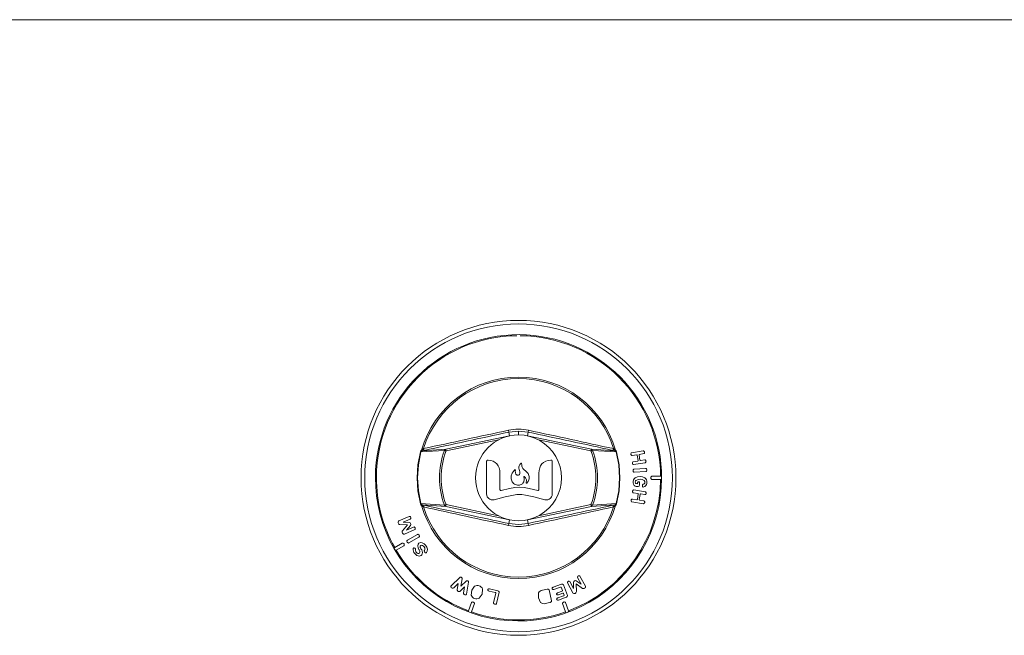
# Model space of a CAD drawing. Units: millimetres. Extents: x 3307 to 6722, y 1496 to 3056.
# Drawn here: x 3377 to 3377, y 1501 to 1501 of the extents above; entities that cross this region are included whole.
import ezdxf

# ---------------------------------------------------------------- set-up
doc = ezdxf.new("R2010")
doc.units = ezdxf.units.MM
doc.header["$LTSCALE"] = 0.2
doc.layers.get('0').update_dxf_attribs({"lineweight": 15})
doc.layers.add('TEXTURA', color=255, linetype='Continuous', lineweight=0)

msp = doc.modelspace()

# ---------------------------------------------------------------- linework, layer by layer
at = {"ltscale": 3}
msp.add_line((3376.384294327403, 1501.094512582805), (3377.584294327404, 1501.094512582805), dxfattribs=at)
at = {"layer": 'TEXTURA', "ltscale": 3}
for p, q in [((3377.057311171796, 1501.05502140639), (3377.063188464003, 1501.05626710275)), ((3377.063119130307, 1501.056594224502), (3377.063081848842, 1501.056770121384)), ((3377.064008174754, 1501.056687406298), (3377.063119130313, 1501.056594224498)), ((3377.063188464003, 1501.05626710275), (3377.063119130315, 1501.056594224499)), ((3377.064008174755, 1501.056347695306), (3377.064008174755, 1501.056687406298)), ((3377.064897219197, 1501.056594224498), (3377.064008174755, 1501.056687406298)), ((3377.064897219196, 1501.056594224499), (3377.064827885508, 1501.05626710275)), ((3377.064827885508, 1501.05626710275), (3377.070705177715, 1501.05502140639)), ((3377.064897219199, 1501.056594224501), (3377.064934500661, 1501.056770121343)), ((3377.05509351886, 1501.054933603833), (3377.055198346229, 1501.055034360225)), ((3377.057311171795, 1501.055021406392), (3377.055193473012, 1501.05489120817)), ((3377.055198346233, 1501.055034360225), (3377.055276380297, 1501.055080772116)), ((3377.062158101105, 1501.055887385054), (3377.057343882114, 1501.054867007438)), ((3377.070672467394, 1501.054867007436), (3377.065858248407, 1501.055887385055)), ((3377.072822876489, 1501.05489120817), (3377.070705177715, 1501.05502140639)), ((3377.0727399695, 1501.055080772978), (3377.072818003867, 1501.055034360846)), ((3377.072818003438, 1501.055034360214), (3377.072922830303, 1501.054933603854)), ((3377.055030337068, 1501.054773795695), (3377.057199536377, 1501.054921186585)), ((3377.055092392613, 1501.054849663771), (3377.055193472765, 1501.054891209329)), ((3377.055330115016, 1501.054919925637), (3377.055193473012, 1501.05489120817)), ((3377.057343882036, 1501.054867007818), (3377.057332186841, 1501.054922186658)), ((3377.070695209898, 1501.054974326037), (3377.070672463804, 1501.054867008197)), ((3377.070816813132, 1501.054921186615), (3377.070801640048, 1501.054915480801)), ((3377.070816813123, 1501.054921186613), (3377.072986012211, 1501.054773795708)), ((3377.072822876489, 1501.05489120817), (3377.072686234493, 1501.054919925635)), ((3377.072923956235, 1501.054849664372), (3377.072822876745, 1501.054891209371)), ((3377.07441149488, 1501.054700975422), (3377.075476797042, 1501.054879245868)), ((3377.074886005607, 1501.054513517976), (3377.07446006958, 1501.054442240726)), ((3377.075010220776, 1501.054000577852), (3377.074932026959, 1501.054467845725)), ((3377.075100921346, 1501.05449610988), (3377.075179115325, 1501.054028841111)), ((3377.075524899204, 1501.054620432097), (3377.075128345939, 1501.054554071845)), ((3377.061081726862, 1501.053972043099), (3377.061071691584, 1501.053922889341)), ((3377.061071691584, 1501.053922889336), (3377.061071691584, 1501.050914782329)), ((3377.061110938948, 1501.054008210259), (3377.061081726862, 1501.053972043099)), ((3377.061161403544, 1501.054023137208), (3377.061110938948, 1501.054008210259)), ((3377.061217696958, 1501.054022668313), (3377.061161403544, 1501.054023137208)), ((3377.061461996813, 1501.053991313155), (3377.061217696958, 1501.054022668313)), ((3377.061677655324, 1501.05392390331), (3377.061461996813, 1501.053991313155)), ((3377.061863460584, 1501.053821567319), (3377.061677655324, 1501.05392390331)), ((3377.06201820068, 1501.053685433728), (3377.061863460584, 1501.053821567319)), ((3377.062140663704, 1501.053516631074), (3377.06201820068, 1501.053685433728)), ((3377.062229637751, 1501.05331628791), (3377.062140663704, 1501.053516631074)), ((3377.062283910911, 1501.053085532775), (3377.062229637751, 1501.05331628791)), ((3377.06404371671, 1501.05341413795), (3377.064034945465, 1501.053341885885)), ((3377.064034945465, 1501.053341885885), (3377.06404092492, 1501.053271369984)), ((3377.06404092492, 1501.053271369984), (3377.064056224186, 1501.053200261148)), ((3377.064067221221, 1501.053489939762), (3377.06404371671, 1501.05341413795)), ((3377.064101245159, 1501.053564089105), (3377.064067221221, 1501.053489939762)), ((3377.06414157469, 1501.053631383761), (3377.064101245159, 1501.053564089105)), ((3377.064183995976, 1501.05368662151), (3377.06414157469, 1501.053631383761)), ((3377.06422429518, 1501.053724600136), (3377.064183995976, 1501.05368662151)), ((3377.06425825847, 1501.053740117415), (3377.06422429518, 1501.053724600136)), ((3377.06425825847, 1501.053740117415), (3377.064271547317, 1501.053737827356)), ((3377.064271547317, 1501.053737827356), (3377.064281672006, 1501.053727971134)), ((3377.064294830339, 1501.053686812603), (3377.064281672005, 1501.053727971133)), ((3377.064302214409, 1501.053626500791), (3377.064294830339, 1501.053686812603)), ((3377.064310709214, 1501.053550615782), (3377.064302214409, 1501.053626500791)), ((3377.064327199755, 1501.053462737647), (3377.064310709214, 1501.053550615782)), ((3377.064358571034, 1501.053366446468), (3377.064327199755, 1501.053462737647)), ((3377.064411708051, 1501.053265322318), (3377.064358571034, 1501.053366446468)), ((3377.064448590274, 1501.053214066654), (3377.064411708051, 1501.053265322318)), ((3377.064493495807, 1501.053162945277), (3377.064448590274, 1501.053214066654)), ((3377.065954908715, 1501.05331628791), (3377.065900637785, 1501.053085532775)), ((3377.066043880538, 1501.053516631074), (3377.065954908715, 1501.05331628791)), ((3377.066166342548, 1501.053685433728), (3377.066043880538, 1501.053516631074)), ((3377.066321084063, 1501.053821567319), (3377.066166342548, 1501.053685433728)), ((3377.06650689438, 1501.05392390331), (3377.066321084063, 1501.053821567319)), ((3377.066722562811, 1501.053991313155), (3377.06650689438, 1501.05392390331)), ((3377.066966878656, 1501.054022668313), (3377.066722562811, 1501.053991313155)), ((3377.067023337217, 1501.054023137208), (3377.066966878656, 1501.054022668313)), ((3377.067073792099, 1501.054008210259), (3377.067023337217, 1501.054023137208)), ((3377.067102881127, 1501.053972043099), (3377.067073792099, 1501.054008210259)), ((3377.067112832215, 1501.053922889341), (3377.067102881127, 1501.053972043099)), ((3377.067112832215, 1501.050914782329), (3377.067112832215, 1501.053922889336)), ((3377.074555639992, 1501.053871134454), (3377.07498157602, 1501.053942411703)), ((3377.075659249616, 1501.05378895206), (3377.074593947547, 1501.05361068164)), ((3377.074634242754, 1501.053191957357), (3377.075696866051, 1501.05325695018)), ((3377.075223916357, 1501.053982965572), (3377.075620469621, 1501.054049325824)), ((3377.054675813174, 1501.052399643743), (3377.054718323972, 1501.052399643743)), ((3377.062302271279, 1501.052825494211), (3377.062283910911, 1501.053085532775)), ((3377.06230214175, 1501.051320056038), (3377.062302271279, 1501.052825494168)), ((3377.063331235455, 1501.052530953663), (3377.06332391163, 1501.052417360117)), ((3377.06332391163, 1501.052417360117), (3377.06333131382, 1501.052313656783)), ((3377.063344127148, 1501.052594507911), (3377.063331235455, 1501.052530953663)), ((3377.06333131382, 1501.052313656783), (3377.063349303901, 1501.052220532341)), ((3377.06336514937, 1501.052664193089), (3377.063344127148, 1501.052594507911)), ((3377.063395785133, 1501.052741228652), (3377.06336514937, 1501.052664193089)), ((3377.063437517443, 1501.052826834061), (3377.063395785133, 1501.052741228652)), ((3377.063514801759, 1501.052956409966), (3377.063437517443, 1501.052826834061)), ((3377.063596374384, 1501.053067502842), (3377.063514801759, 1501.052956409966)), ((3377.063665655493, 1501.053138450814), (3377.063596374384, 1501.053067502842)), ((3377.063690505532, 1501.053152101125), (3377.063665655493, 1501.053138450814)), ((3377.063690505525, 1501.053152101122), (3377.06370606526, 1501.053147592005)), ((3377.06370606526, 1501.053147592005), (3377.063713985493, 1501.053126113835)), ((3377.0637134073, 1501.053011800374), (3377.063716133284, 1501.053095735454)), ((3377.063718478816, 1501.052902831451), (3377.0637134073, 1501.053011800374)), ((3377.063716133284, 1501.053095735454), (3377.063713985491, 1501.05312611384)), ((3377.063730373482, 1501.052841160761), (3377.063718478816, 1501.052902831451)), ((3377.063751939338, 1501.052775873367), (3377.063730373482, 1501.052841160761)), ((3377.063769668537, 1501.052740001299), (3377.063751939338, 1501.052775873367)), ((3377.063790649715, 1501.052710204338), (3377.063769668537, 1501.052740001299)), ((3377.063814340381, 1501.052686190294), (3377.063790649715, 1501.052710204338)), ((3377.063840198055, 1501.052667666975), (3377.063814340381, 1501.052686190294)), ((3377.063896244476, 1501.052645923737), (3377.063840198055, 1501.052667666975)), ((3377.063954449092, 1501.052642637086), (3377.063896244476, 1501.052645923737)), ((3377.064010472019, 1501.05265546948), (3377.063954449092, 1501.052642637086)), ((3377.064059973371, 1501.052682083378), (3377.064010472019, 1501.05265546948)), ((3377.064056224186, 1501.053200261148), (3377.064098947585, 1501.053056703892)), ((3377.064098613264, 1501.052720141239), (3377.064059973371, 1501.052682083378)), ((3377.064122051814, 1501.052767305525), (3377.064098613264, 1501.052720141239)), ((3377.064098947585, 1501.053056703892), (3377.064118454428, 1501.052984475076)), ((3377.064118454428, 1501.052984475076), (3377.064131446509, 1501.05291209254)), ((3377.064133965186, 1501.052839666091), (3377.064122051814, 1501.052767305525)), ((3377.064131446509, 1501.05291209254), (3377.064133965186, 1501.052839666091)), ((3377.064547285274, 1501.053112405697), (3377.064493495807, 1501.053162945277)), ((3377.06450818821, 1501.05251058635), (3377.064497608148, 1501.052500632259)), ((3377.064508913508, 1501.052426574354), (3377.064497608145, 1501.052500632257)), ((3377.064528575022, 1501.052508626874), (3377.06450818821, 1501.05251058635)), ((3377.064519755261, 1501.052358207181), (3377.064508913508, 1501.052426574354)), ((3377.064526669717, 1501.052275514628), (3377.064519755261, 1501.052358207181)), ((3377.064528575027, 1501.052508626875), (3377.064556246402, 1501.052495215055)), ((3377.064610819302, 1501.053062895421), (3377.064547285274, 1501.053112405697)), ((3377.064556246402, 1501.052495215055), (3377.064588680163, 1501.052470812098)), ((3377.064588680163, 1501.052470812098), (3377.06462335413, 1501.052435879214)), ((3377.064720433841, 1501.052976585184), (3377.064610819302, 1501.053062895421)), ((3377.06462335413, 1501.052435879214), (3377.064657746129, 1501.052390877613)), ((3377.064657746129, 1501.052390877613), (3377.064689333983, 1501.052336268509)), ((3377.064689333983, 1501.052336268509), (3377.064715595512, 1501.052272513112)), ((3377.064810553932, 1501.052887955169), (3377.064720433841, 1501.052976585184)), ((3377.064881887081, 1501.052797028379), (3377.064810553932, 1501.052887955169)), ((3377.064935140791, 1501.052703827804), (3377.064881887081, 1501.052797028379)), ((3377.064971022564, 1501.052608376447), (3377.064935140791, 1501.052703827804)), ((3377.064957193622, 1501.052211038255), (3377.064981511293, 1501.052308747625)), ((3377.064990239905, 1501.0525106973), (3377.064971022564, 1501.052608376447)), ((3377.064981511293, 1501.052308747625), (3377.064993500312, 1501.052410813359)), ((3377.064993500312, 1501.052410813359), (3377.064990239905, 1501.0525106973)), ((3377.065900637785, 1501.053085532775), (3377.065882278428, 1501.052825494253)), ((3377.065882278426, 1501.052825494211), (3377.065882511578, 1501.051320056038)), ((3377.073298025045, 1501.052399643743), (3377.073340536224, 1501.052399643743)), ((3377.075714219655, 1501.052973220672), (3377.074651596397, 1501.052908227841)), ((3377.074727047889, 1501.052399643743), (3377.074742162836, 1501.052409313184)), ((3377.075621204844, 1501.052399643743), (3377.075655521363, 1501.052377418002)), ((3377.076263425645, 1501.052541773568), (3377.077075064933, 1501.052541773673)), ((3377.077147726882, 1501.052541773598), (3377.077148286574, 1501.052399643752)), ((3377.077148209775, 1501.052346976934), (3377.077147726882, 1501.05225751388)), ((3377.077148271682, 1501.052399645665), (3377.077148218678, 1501.052346977014)), ((3377.063188413267, 1501.05141656731), (3377.062405272937, 1501.051238126195)), ((3377.063671109682, 1501.051500193782), (3377.063188413267, 1501.05141656731)), ((3377.063349303901, 1501.052220532341), (3377.063382377045, 1501.052127926451)), ((3377.063382377045, 1501.052127926451), (3377.063429007832, 1501.052038675588)), ((3377.063429007832, 1501.052038675588), (3377.063487670846, 1501.051955616238)), ((3377.063487670846, 1501.051955616238), (3377.063556840665, 1501.051881584871)), ((3377.063556840665, 1501.051881584871), (3377.06363499187, 1501.05181941797)), ((3377.06363499187, 1501.05181941797), (3377.063720599041, 1501.05177195201)), ((3377.064092287804, 1501.051537375034), (3377.063671109682, 1501.051500193782)), ((3377.063720599041, 1501.05177195201), (3377.063812136762, 1501.051742023473)), ((3377.063812136762, 1501.051742023473), (3377.063910585937, 1501.051727777164)), ((3377.063910585937, 1501.051727777164), (3377.064003779508, 1501.051726920403)), ((3377.064003779508, 1501.051726920403), (3377.064090854639, 1501.051737614475)), ((3377.064090854639, 1501.051737614475), (3377.064170948492, 1501.051758020659)), ((3377.06451350155, 1501.051500193782), (3377.064092287804, 1501.051537375034)), ((3377.064170948492, 1501.051758020659), (3377.064243198223, 1501.051786300239)), ((3377.064243198223, 1501.051786300239), (3377.064306741003, 1501.051820614498)), ((3377.064306741003, 1501.051820614498), (3377.064360713988, 1501.051859124711)), ((3377.064360713988, 1501.051859124711), (3377.064404254343, 1501.051899992166)), ((3377.064404254343, 1501.051899992166), (3377.064439958932, 1501.051944384134)), ((3377.064439958932, 1501.051944384134), (3377.064468449186, 1501.051990735467)), ((3377.064468449186, 1501.051990735467), (3377.064490417606, 1501.052038430532)), ((3377.064490417606, 1501.052038430532), (3377.064506556691, 1501.052086853696)), ((3377.064506556691, 1501.052086853696), (3377.064524116863, 1501.052183421774)), ((3377.064996194728, 1501.05141656731), (3377.06451350155, 1501.051500193782)), ((3377.064524116863, 1501.052183421774), (3377.064526669717, 1501.052275514628)), ((3377.064705876912, 1501.051911631585), (3377.064708461043, 1501.051937666564)), ((3377.064705876912, 1501.051911631585), (3377.064711536066, 1501.051899101006)), ((3377.064725396343, 1501.052022752867), (3377.064708461041, 1501.051937666559)), ((3377.064737171295, 1501.051897828818), (3377.06471153607, 1501.051899101006)), ((3377.064715595512, 1501.052272513112), (3377.0647316064, 1501.052204810116)), ((3377.064733266115, 1501.052078055786), (3377.064725396343, 1501.052022752867)), ((3377.0647316064, 1501.052204810116), (3377.064736416369, 1501.052139366271)), ((3377.064736416369, 1501.052139366271), (3377.064733266115, 1501.052078055786)), ((3377.064737171291, 1501.051897828816), (3377.064770135828, 1501.051913257338)), ((3377.064770135828, 1501.051913257338), (3377.064807923831, 1501.051944533077)), ((3377.064807923831, 1501.051944533077), (3377.064848029456, 1501.051990802535)), ((3377.064848029456, 1501.051990802535), (3377.06488794686, 1501.052051212215)), ((3377.06488794686, 1501.052051212215), (3377.064925170195, 1501.05212490862)), ((3377.064925170195, 1501.05212490862), (3377.064957193622, 1501.052211038255)), ((3377.065779250862, 1501.051238126195), (3377.064996194728, 1501.05141656731)), ((3377.075021223646, 1501.051593677411), (3377.074835155284, 1501.051600175062)), ((3377.074847849696, 1501.051863095629), (3377.074959455244, 1501.051859198281)), ((3377.07495945526, 1501.051859198281), (3377.074961608146, 1501.051911795877)), ((3377.075147611917, 1501.051905300479), (3377.075140796583, 1501.051747520146)), ((3377.075628699404, 1501.05160933751), (3377.075460956453, 1501.051532454364)), ((3377.07547449058, 1501.051806995511), (3377.0755637105, 1501.051851924833)), ((3377.077075064974, 1501.052257513836), (3377.076263426142, 1501.052257513915)), ((3377.061071691584, 1501.050914782325), (3377.061089737033, 1501.050775964251)), ((3377.061089737033, 1501.050775964251), (3377.061136977562, 1501.050656340709)), ((3377.061136977562, 1501.050656340709), (3377.061203069461, 1501.050558371705)), ((3377.061203069461, 1501.050558371705), (3377.061277668998, 1501.050484517243)), ((3377.061762989195, 1501.050382683938), (3377.062775380043, 1501.050637319969)), ((3377.06231044174, 1501.051284199344), (3377.06230214175, 1501.051320056038)), ((3377.062332869324, 1501.05125502782), (3377.06231044174, 1501.051284199344)), ((3377.062365715917, 1501.051237887943), (3377.062332869324, 1501.05125502782)), ((3377.062405272937, 1501.051238126195), (3377.062365715917, 1501.051237887943)), ((3377.062775380102, 1501.050637319984), (3377.063540337359, 1501.05080469497)), ((3377.063540337359, 1501.05080469497), (3377.063861009434, 1501.050859503214)), ((3377.063861009434, 1501.050859503214), (3377.064092287804, 1501.050880242056)), ((3377.064092287804, 1501.050880242056), (3377.06432362148, 1501.050859503214)), ((3377.06432362148, 1501.050859503214), (3377.064644326094, 1501.05080469497)), ((3377.064644326094, 1501.05080469497), (3377.065409295832, 1501.050637319997)), ((3377.065409295892, 1501.050637319984), (3377.066421612323, 1501.050382683938)), ((3377.06581889369, 1501.051237887943), (3377.065779250862, 1501.051238126195)), ((3377.065851777528, 1501.05125502782), (3377.06581889369, 1501.051237887943)), ((3377.065874213207, 1501.051284199344), (3377.065851777528, 1501.05125502782)), ((3377.065882511578, 1501.051320056038), (3377.065874213207, 1501.051284199344)), ((3377.06690693252, 1501.050484517243), (3377.06698156363, 1501.050558371705)), ((3377.06698156363, 1501.050558371705), (3377.067047623949, 1501.050656340709)), ((3377.067047623949, 1501.050656340709), (3377.06709481348, 1501.050775964251)), ((3377.06709481348, 1501.050775964251), (3377.067112832215, 1501.050914782325)), ((3377.074994621204, 1501.050952694299), (3377.074568079394, 1501.051020251884)), ((3377.074604112578, 1501.051281029091), (3377.075670929858, 1501.051112061833)), ((3377.074949659097, 1501.050426846995), (3377.075023772329, 1501.050894779437)), ((3377.075192907218, 1501.050867992022), (3377.075118793858, 1501.050400058686)), ((3377.075634423468, 1501.050851359576), (3377.075237306211, 1501.050914256776)), ((3377.057199536388, 1501.049878100875), (3377.055030337017, 1501.050025491801)), ((3377.055092393276, 1501.049949623114), (3377.055193472765, 1501.049908078115)), ((3377.055198346072, 1501.049764927272), (3377.055093519207, 1501.049865683632)), ((3377.055193473021, 1501.049908079316), (3377.055330115017, 1501.049879361851)), ((3377.055193473021, 1501.049908079316), (3377.057311171796, 1501.049777881096)), ((3377.055276380023, 1501.04971851453), (3377.055198345473, 1501.049764926776)), ((3377.063188464003, 1501.048532184735), (3377.057311171796, 1501.049777881096)), ((3377.057332190176, 1501.049877100125), (3377.057343885453, 1501.049932279346)), ((3377.057343882114, 1501.049932280051), (3377.062158101286, 1501.0489119024)), ((3377.061277668998, 1501.050484517243), (3377.061368983075, 1501.050425908251)), ((3377.061368983075, 1501.050425908251), (3377.061483782416, 1501.050382460499)), ((3377.061483782416, 1501.050382460499), (3377.061616855103, 1501.05036458279)), ((3377.061616855103, 1501.05036458279), (3377.061762989195, 1501.050382683938)), ((3377.070705177715, 1501.049777881096), (3377.064827885508, 1501.048532184735)), ((3377.065858248407, 1501.048911902431), (3377.070672467394, 1501.04993228005)), ((3377.066421612323, 1501.050382683938), (3377.066567811985, 1501.05036458279)), ((3377.066567811985, 1501.05036458279), (3377.066700877387, 1501.050382460499)), ((3377.066700877387, 1501.050382460499), (3377.066815640301, 1501.050425908251)), ((3377.066815640301, 1501.050425908251), (3377.06690693252, 1501.050484517243)), ((3377.070705177715, 1501.049777881094), (3377.072822876498, 1501.049908079315)), ((3377.072986012489, 1501.050025491792), (3377.070816813132, 1501.049878100898)), ((3377.072686234495, 1501.049879361849), (3377.072822876498, 1501.049908079315)), ((3377.072818003276, 1501.04976492726), (3377.072739969215, 1501.049718515378)), ((3377.072922830651, 1501.049865683653), (3377.072818003281, 1501.049764927261)), ((3377.072822876745, 1501.049908078157), (3377.072923956898, 1501.049949623715)), ((3377.075497998657, 1501.050020217377), (3377.074431181468, 1501.050189184629)), ((3377.074477496396, 1501.050448333365), (3377.074904038213, 1501.050380775781)), ((3377.075146723213, 1501.050342338247), (3377.075543840471, 1501.050279441057)), ((3377.053959218097, 1501.048848946255), (3377.052994980781, 1501.048439652238)), ((3377.053085990538, 1501.048101936953), (3377.053794814225, 1501.048064329416)), ((3377.053794814234, 1501.048064329396), (3377.053329476519, 1501.047528319926)), ((3377.053402558234, 1501.048326728585), (3377.054056069081, 1501.048604127861)), ((3377.05395984523, 1501.048296594834), (3377.05340255824, 1501.048326728538)), ((3377.053711084408, 1501.047599886244), (3377.054076532158, 1501.048021697659)), ((3377.054364595902, 1501.047877285017), (3377.053711084408, 1501.047599886244)), ((3377.063119130311, 1501.048205062985), (3377.063081848849, 1501.048029166139)), ((3377.063119130315, 1501.048205062987), (3377.063188464003, 1501.048532184735)), ((3377.064827885508, 1501.048532184735), (3377.064897219196, 1501.048205062987)), ((3377.064934500661, 1501.048029166139), (3377.064897219199, 1501.048205062985)), ((3377.053509187959, 1501.047228256264), (3377.054473424913, 1501.047637551019)), ((3377.054709940149, 1501.047195422912), (3377.053787961712, 1501.046663118411)), ((3377.05393009157, 1501.046416942275), (3377.05485206997, 1501.046949246764)), ((3377.053323751185, 1501.046395106342), (3377.052620850865, 1501.045989286658)), ((3377.052762980724, 1501.045743110521), (3377.053465881001, 1501.04614893019)), ((3377.054850771041, 1501.04580738516), (3377.054879726523, 1501.045767439603)), ((3377.055036318606, 1501.0458812087), (3377.0550131928, 1501.045913098153)), ((3377.06966221134, 1501.043365217735), (3377.070162039449, 1501.042444648876)), ((3377.058625657874, 1501.043238573331), (3377.057817540696, 1501.042464258953)), ((3377.058045333409, 1501.042280853871), (3377.058461446918, 1501.042680193983)), ((3377.058461446939, 1501.042680193975), (3377.058362031172, 1501.042115197287)), ((3377.058639265764, 1501.041967789202), (3377.059052076547, 1501.042366150638)), ((3377.058709686394, 1501.042434636478), (3377.058830806698, 1501.043125315209)), ((3377.059214555418, 1501.042921272395), (3377.058709686415, 1501.042434636467)), ((3377.059052076565, 1501.042366150625), (3377.058953696303, 1501.041797868619)), ((3377.059233126104, 1501.041711578841), (3377.059423168424, 1501.04281452945)), ((3377.067195973917, 1501.042332993389), (3377.067963219875, 1501.042610624102)), ((3377.067864596464, 1501.042358292037), (3377.067264752291, 1501.042144030493)), ((3377.068148689306, 1501.042562784244), (3377.068505351703, 1501.041582862351)), ((3377.069005501049, 1501.041816699706), (3377.068505672939, 1501.042737268572)), ((3377.0687400851, 1501.042857140648), (3377.069078843368, 1501.042233225536)), ((3377.069078843389, 1501.042233225557), (3377.069055424145, 1501.042790834771)), ((3377.069302437372, 1501.042648824964), (3377.069332941577, 1501.041939660592)), ((3377.069880578979, 1501.042237003346), (3377.069302437393, 1501.042648824975)), ((3377.069317870999, 1501.042933331786), (3377.069772766392, 1501.042609994997)), ((3377.069772766428, 1501.042609995015), (3377.069434008161, 1501.043233910128)), ((3377.061295577329, 1501.041987989759), (3377.06187573271, 1501.041856614095)), ((3377.062109989, 1501.042013391937), (3377.061339095604, 1501.042184294889)), ((3377.061919187925, 1501.041809416013), (3377.061718557211, 1501.040904429362)), ((3377.06199711516, 1501.040847578873), (3377.062227662387, 1501.041887510172)), ((3377.066202597568, 1501.042075696094), (3377.066636644745, 1501.042172745345)), ((3377.066813537017, 1501.042100095795), (3377.067030386843, 1501.041079897544)), ((3377.06761247407, 1501.041835095161), (3377.068003372486, 1501.041977005277)), ((3377.06761997145, 1501.041352763039), (3377.068159973195, 1501.04154674871)), ((3377.068072124963, 1501.041788112166), (3377.067681227735, 1501.041646196012)), ((3377.068039932991, 1501.042030469969), (3377.06792661452, 1501.042341809906)), ((3377.068196540564, 1501.041600194201), (3377.068134152497, 1501.041771604004)), ((3377.059683073697, 1501.040932086145), (3377.059405476678, 1501.040169394614)), ((3377.059672593437, 1501.040072172065), (3377.059950190434, 1501.040834863556)), ((3377.066899875409, 1501.040934342428), (3377.066465723949, 1501.04083778383)), ((3377.068396187382, 1501.041421055647), (3377.067688737844, 1501.041163832613)), ((3377.068343756079, 1501.040072172066), (3377.068066159055, 1501.040834863596)), ((3377.068333275826, 1501.040932086107), (3377.068610872834, 1501.040169394609))]:
    msp.add_line(p, q, dxfattribs=at)
for points in [[(3377.057242703688, 1501.05498612019), (3377.057275413552, 1501.055008585378), (3377.057311172432, 1501.055021406433)], [(3377.057332187792, 1501.054922186855), (3377.057323864634, 1501.054961472256), (3377.057317244168, 1501.054992724232), (3377.057312889687, 1501.055013285105), (3377.057311171787, 1501.05502140639)], [(3377.070705177717, 1501.055021406394), (3377.070702373784, 1501.055008142648), (3377.070695213495, 1501.054974325272)], [(3377.054989324562, 1501.054784986681), (3377.054754777624, 1501.053604499402), (3377.054675813005, 1501.052399643739)], [(3377.055030337021, 1501.05477379569), (3377.054796495541, 1501.05359566814), (3377.054718323662, 1501.052399643743)], [(3377.054989324911, 1501.054784986583), (3377.055015345191, 1501.054777924022), (3377.055030337269, 1501.054773795624)], [(3377.05509351886, 1501.054933603833), (3377.055101589661, 1501.054885775328), (3377.055092392613, 1501.054849663771)], [(3377.057199536264, 1501.054921186639), (3377.057216823832, 1501.054956054115), (3377.057242702256, 1501.054986120096)], [(3377.057343882118, 1501.054867007429), (3377.057296220275, 1501.054884888896), (3377.057251334503, 1501.05490173056), (3377.05721755266, 1501.054914412055), (3377.057199536379, 1501.054921186594)], [(3377.070801640048, 1501.054915480801), (3377.070777888151, 1501.054906562462), (3377.070746008468, 1501.054894598927), (3377.070709485572, 1501.054880895861), (3377.0706724674, 1501.054867007432)], [(3377.072923956235, 1501.054849664372), (3377.072914759388, 1501.054885775736), (3377.072922830303, 1501.054933603854)], [(3377.072986012108, 1501.054773795553), (3377.073001004506, 1501.05477792418), (3377.073027025308, 1501.054784986771)], [(3377.073298025587, 1501.052399643743), (3377.07321983236, 1501.053595830392), (3377.072986012233, 1501.054773795621)], [(3377.073027024946, 1501.054784986675), (3377.07326151969, 1501.053604891892), (3377.073340536507, 1501.052399643743)], [(3377.07446006958, 1501.054442240726), (3377.074442038833, 1501.054441958902), (3377.074424226013, 1501.054446640916), (3377.074389219591, 1501.05447081126), (3377.074360375005, 1501.054509470303), (3377.074350780875, 1501.054531815884), (3377.07434438797, 1501.054556198061), (3377.07434147408, 1501.054581145713), (3377.074342318844, 1501.054605252535), (3377.074355308646, 1501.054651030864), (3377.074379496253, 1501.054685420174), (3377.074394511357, 1501.054695561429), (3377.07441149488, 1501.054700975422)], [(3377.074932026862, 1501.054467846262), (3377.074925779455, 1501.054487277652), (3377.074914706311, 1501.054502676971), (3377.074900816797, 1501.054512044017), (3377.074886005607, 1501.054513517976)], [(3377.075128345939, 1501.054554071845), (3377.075114902456, 1501.054547866747), (3377.075105111679, 1501.054534561718), (3377.075100053586, 1501.054516471531), (3377.075100921346, 1501.05449610988)], [(3377.075476797042, 1501.054879245868), (3377.075494745517, 1501.054879534926), (3377.075512588863, 1501.054874887711), (3377.075547928933, 1501.054850708212), (3377.075576988902, 1501.054812057875), (3377.075586630389, 1501.054789718866), (3377.075592997615, 1501.054765393953), (3377.075595815283, 1501.054740488079), (3377.075594829828, 1501.054716353159), (3377.07558146978, 1501.05467047471), (3377.075556986368, 1501.054636183234), (3377.075541886371, 1501.054625998209), (3377.075524899204, 1501.054620432097)], [(3377.074593947547, 1501.05361068164), (3377.074576153881, 1501.053610267749), (3377.074558676535, 1501.053614947475), (3377.074524636223, 1501.053639496819), (3377.074497472541, 1501.053678431229), (3377.074488805606, 1501.053700931092), (3377.074483397939, 1501.053725477266), (3377.07448146798, 1501.053750593238), (3377.074483239992, 1501.053774857757), (3377.074497913557, 1501.053820923656), (3377.074523141632, 1501.05385526571), (3377.074538474433, 1501.053865517932), (3377.074555639992, 1501.053871134454)], [(3377.07498157602, 1501.053942411703), (3377.074995089484, 1501.053948622419), (3377.075005176905, 1501.053961992546), (3377.075010640253, 1501.053980154782), (3377.075010220776, 1501.054000577852)], [(3377.075179115325, 1501.054028841111), (3377.075184919112, 1501.054009322567), (3377.075195585096, 1501.053993859635), (3377.075209172835, 1501.053984457102), (3377.075223916357, 1501.053982965572)], [(3377.075620469621, 1501.054049325824), (3377.075638316164, 1501.054049597273), (3377.075655887911, 1501.05404490298), (3377.075690176224, 1501.05402053835), (3377.075717722295, 1501.053981629183), (3377.075726531565, 1501.053959149774), (3377.075732016571, 1501.053934676107), (3377.075733951891, 1501.053909625433), (3377.075732133123, 1501.053885353215), (3377.075717253034, 1501.053839225783), (3377.075691711566, 1501.053804764423), (3377.07567633883, 1501.05379453488), (3377.075659249648, 1501.053788952065)], [(3377.075696866051, 1501.05325695018), (3377.075716328378, 1501.053255227035), (3377.075734955989, 1501.053248170551), (3377.07576966105, 1501.053217970983), (3377.075795388911, 1501.05317322593), (3377.075802693629, 1501.053148184876), (3377.075806277558, 1501.053121392698), (3377.075806031171, 1501.053094379036), (3377.075801861967, 1501.053068615985), (3377.075781787694, 1501.05302093091), (3377.075751011469, 1501.052986617772), (3377.075733360452, 1501.052977314793), (3377.075714219693, 1501.052973220675)], [(3377.054675813005, 1501.052399643739), (3377.054754829828, 1501.051194395384), (3377.054989324561, 1501.050014300807)], [(3377.054718323923, 1501.052399643743), (3377.054796517145, 1501.05120345713), (3377.055030337277, 1501.050025491865)], [(3377.072986012489, 1501.050025491796), (3377.073219853967, 1501.051203619331), (3377.073298025848, 1501.052399643743)], [(3377.073340536507, 1501.052399643743), (3377.073261571758, 1501.051194787267), (3377.073027024952, 1501.050014300811)], [(3377.074651596362, 1501.052908227839), (3377.074632036521, 1501.052909968581), (3377.074613459775, 1501.05291706003), (3377.074579204612, 1501.052947198095), (3377.074553827116, 1501.052991926677), (3377.074546634182, 1501.053016973514), (3377.074543088115, 1501.053043839615), (3377.074543288194, 1501.053070922721), (3377.074547346214, 1501.053096678005), (3377.074567074494, 1501.053144304217), (3377.074597410523, 1501.053178501872), (3377.07461500675, 1501.053187833677), (3377.07463424272, 1501.053191957355)], [(3377.074835155284, 1501.051600175062), (3377.074740123421, 1501.05162670279), (3377.074657037506, 1501.05169834152), (3377.074594099925, 1501.051803902931), (3377.074561085628, 1501.051931337705), (3377.074559098645, 1501.052068630095), (3377.074589911349, 1501.052203582049), (3377.074647520674, 1501.052319375317), (3377.074727047777, 1501.052399643743)], [(3377.076163336792, 1501.052399643743), (3377.076170627429, 1501.052454183484), (3377.0761925667, 1501.052500147912), (3377.076224646319, 1501.052531062807), (3377.076263425589, 1501.052541773568)], [(3377.076263426142, 1501.052257513915), (3377.076224739063, 1501.052268190612), (3377.076192660638, 1501.052299006313), (3377.076170650597, 1501.052344972603), (3377.076163336792, 1501.052399643743)], [(3377.077075065078, 1501.052541773608), (3377.077117131044, 1501.052541836898), (3377.077147726882, 1501.052541773598)], [(3377.074812829845, 1501.052166527585), (3377.074781327297, 1501.052138542612), (3377.074757628302, 1501.052096377798), (3377.074744007262, 1501.052045103503), (3377.074743630057, 1501.05199166526), (3377.074755836489, 1501.051941661877), (3377.074780099043, 1501.05190047262), (3377.074811651782, 1501.051873344756), (3377.074847849696, 1501.051863095629)], [(3377.074961608204, 1501.051911797336), (3377.074964347801, 1501.051936621681), (3377.07497052789, 1501.051959922976), (3377.074993247788, 1501.052002035409), (3377.075024383411, 1501.052030891392), (3377.075041381957, 1501.05203794816), (3377.075059349178, 1501.052040064512), (3377.075076790376, 1501.052037154225), (3377.075093179436, 1501.052029111578), (3377.075122749214, 1501.051997547663), (3377.075142392586, 1501.051953927584), (3377.075146809152, 1501.05193022992), (3377.075147611917, 1501.051905300479)], [(3377.077147726882, 1501.05225751388), (3377.077117131044, 1501.05225745059), (3377.077075065078, 1501.052257513889)], [(3377.074568079394, 1501.051020251884), (3377.074550890986, 1501.051025705866), (3377.074535484291, 1501.051035798021), (3377.074509956236, 1501.051069827031), (3377.074494868929, 1501.051115640836), (3377.074492860945, 1501.051139875941), (3377.07449453498, 1501.051165026635), (3377.074499687675, 1501.051189609675), (3377.074508137992, 1501.051212202695), (3377.074534982205, 1501.051251493641), (3377.074568831771, 1501.051276430994), (3377.074586288816, 1501.051281283824), (3377.074604112578, 1501.051281029091)], [(3377.075023772402, 1501.050894779973), (3377.075024013509, 1501.050915189555), (3377.075018398861, 1501.050933306653), (3377.075008199315, 1501.050946596851), (3377.074994621204, 1501.050952694299)], [(3377.075237306211, 1501.050914256776), (3377.07522258853, 1501.050912638016), (3377.075209081957, 1501.050903127201), (3377.075198545147, 1501.050887576804), (3377.075192907218, 1501.050867992022)], [(3377.075670929858, 1501.051112061833), (3377.075688042541, 1501.05110664082), (3377.075703489227, 1501.05109657198), (3377.075729330786, 1501.051062428422), (3377.075744625111, 1501.051016554531), (3377.07574668009, 1501.050992310632), (3377.075744999874, 1501.050967222392), (3377.075739769185, 1501.050942709503), (3377.075731176531, 1501.050920134476), (3377.075703949437, 1501.05088086606), (3377.075669850392, 1501.050856115341), (3377.075652298952, 1501.050851247942), (3377.075634423468, 1501.050851359576)], [(3377.05498932742, 1501.050014301561), (3377.055015181281, 1501.050021318585), (3377.055030342833, 1501.050025493347)], [(3377.055092393276, 1501.049949623114), (3377.055101590122, 1501.04991351175), (3377.055093519207, 1501.049865683632)], [(3377.055193472763, 1501.049908078115), (3377.055199241609, 1501.049894857573), (3377.055207011796, 1501.049862688762), (3377.055202793331, 1501.04981841881), (3377.055202792491, 1501.049818412439), (3377.05520279081, 1501.049818399696), (3377.055202787451, 1501.04981837421), (3377.055202780737, 1501.04981832324), (3377.05520276733, 1501.049818221298), (3377.055202740605, 1501.049818017411), (3377.055202687501, 1501.049817609632), (3377.05520258268, 1501.049816794074), (3377.055202378583, 1501.049815163149), (3377.055201992583, 1501.049811903531), (3377.055201309816, 1501.049805404175), (3377.055200309648, 1501.049792560293), (3377.055198346055, 1501.049764927183)], [(3377.05734388211, 1501.049932280054), (3377.057296220271, 1501.049914398583), (3377.057251334504, 1501.049897556915), (3377.057217552662, 1501.049884875414), (3377.057199536379, 1501.049878100871)], [(3377.057242703668, 1501.049813167276), (3377.05721682419, 1501.049843233312), (3377.057199535568, 1501.049878100846)], [(3377.057311171797, 1501.049777881096), (3377.057275412907, 1501.049790702137), (3377.057242703028, 1501.049813167318)], [(3377.057311171796, 1501.049777881098), (3377.057312889694, 1501.049786002383), (3377.057317244172, 1501.049806563255), (3377.057323864637, 1501.049837815232), (3377.057332187793, 1501.049877100632)], [(3377.070672467391, 1501.04993228005), (3377.070680413874, 1501.049894776892), (3377.070687884842, 1501.049859517254), (3377.070694433224, 1501.049828610444), (3377.070699667144, 1501.049803905368)], [(3377.070672467394, 1501.049932280056), (3377.070720129227, 1501.049914398592), (3377.070765014992, 1501.049897556931)], [(3377.070765030713, 1501.049897598828), (3377.070737883603, 1501.049845231565), (3377.070699671559, 1501.049803906298)], [(3377.070699671558, 1501.049803906303), (3377.070703617041, 1501.049785267858), (3377.07070517772, 1501.049777881099)], [(3377.070816813132, 1501.049878100892), (3377.070798796847, 1501.049884875432), (3377.070765014992, 1501.049897556931)], [(3377.072922830651, 1501.049865683653), (3377.072914759849, 1501.049913512158), (3377.072923956898, 1501.049949623715)], [(3377.072986007262, 1501.050025493191), (3377.073001168785, 1501.050021318438), (3377.073027022261, 1501.050014301522)], [(3377.074431181468, 1501.050189184629), (3377.074414175984, 1501.050194438139), (3377.074399086701, 1501.050204421678), (3377.074374595088, 1501.050238503553), (3377.074361189196, 1501.050284045139), (3377.074360109447, 1501.050308132351), (3377.074362769846, 1501.050333125946), (3377.074368909035, 1501.050357556402), (3377.074378288721, 1501.050380004751), (3377.074406820934, 1501.050419034144), (3377.074441642207, 1501.050443596541), (3377.074459435743, 1501.050448453797), (3377.074477496396, 1501.050448333365)], [(3377.074904038213, 1501.050380775781), (3377.074918824037, 1501.050382377663), (3377.07493263258, 1501.050391856085), (3377.074943576564, 1501.050407346215), (3377.074949659097, 1501.050426846995)], [(3377.075118793858, 1501.050400058686), (3377.075118104401, 1501.050379707219), (3377.075123312746, 1501.050361658987), (3377.075133214852, 1501.05034843089), (3377.075146723213, 1501.050342338247)], [(3377.075543840471, 1501.050279441057), (3377.075560850902, 1501.050274035685), (3377.075576025085, 1501.050264008376), (3377.075600810493, 1501.050230022976), (3377.075614587026, 1501.050184383993), (3377.075615808244, 1501.050160271016), (3377.075613244198, 1501.050135321641), (3377.075607130811, 1501.050110951411), (3377.075597704344, 1501.050088510597), (3377.075568956751, 1501.050049488383), (3377.075533800425, 1501.050024912287), (3377.075515976215, 1501.050020089211), (3377.075497998689, 1501.050020217372)], [(3377.054056069368, 1501.048604127981), (3377.054085416202, 1501.048627441349), (3377.054102313959, 1501.048665721807), (3377.054105400202, 1501.048713111521), (3377.054092968944, 1501.048762791816), (3377.054068119036, 1501.048807262468), (3377.054033915651, 1501.048838691669), (3377.053995684764, 1501.048853817681), (3377.05395921911, 1501.048848946681)], [(3377.052994980781, 1501.048439652238), (3377.052958916892, 1501.048412832246), (3377.052935439695, 1501.048368531617), (3377.052926889261, 1501.048313231336), (3377.052935286216, 1501.048252816755), (3377.052958671388, 1501.048194935248), (3377.052994888201, 1501.048147357448), (3377.053039237586, 1501.048114582702), (3377.053085990538, 1501.048101936953)], [(3377.054473425043, 1501.047637551072), (3377.054502289579, 1501.047660415788), (3377.0545179422, 1501.047698428749), (3377.054519078305, 1501.047744982187), (3377.05450432298, 1501.047793696368), (3377.054477153879, 1501.047837175735), (3377.054440988204, 1501.047867786664), (3377.054401708614, 1501.047882193228), (3377.054364596191, 1501.047877285135)], [(3377.063119130312, 1501.048205062989), (3377.064008174756, 1501.048111881188), (3377.064897219199, 1501.048205062989)], [(3377.053329476519, 1501.047528319926), (3377.053306081221, 1501.047485894032), (3377.053298861443, 1501.047431258665), (3377.053307938651, 1501.047372111333), (3377.053333309083, 1501.0473151245), (3377.053370962626, 1501.04726707759), (3377.053416648531, 1501.047234842693), (3377.053464857123, 1501.04722095595), (3377.053509187102, 1501.047228255903)], [(3377.054852070004, 1501.046949246783), (3377.054879940905, 1501.046977875033), (3377.054888438704, 1501.046997966855), (3377.054892603023, 1501.047020774668), (3377.054888019131, 1501.047071570418), (3377.054867557581, 1501.047122475425), (3377.054833710773, 1501.047165527378), (3377.054792040674, 1501.047194813853), (3377.054770213003, 1501.047202584099), (3377.054748604832, 1501.047205246025), (3377.054709940149, 1501.047195422912)], [(3377.052557923896, 1501.045952955733), (3377.052584389013, 1501.045968308487), (3377.052620850856, 1501.04598928666)], [(3377.05346588104, 1501.046148930212), (3377.053493759506, 1501.046177562725), (3377.053502265557, 1501.046197658184), (3377.053506440419, 1501.046220473265), (3377.053501875663, 1501.046271280186), (3377.05348142226, 1501.046322189741), (3377.053447567439, 1501.046365236896), (3377.053405878109, 1501.046394512427), (3377.053384038823, 1501.04640227722), (3377.053362423343, 1501.04640493386), (3377.053323751185, 1501.046395106342)], [(3377.053787961675, 1501.04666311839), (3377.053759975644, 1501.046634425005), (3377.053751356676, 1501.04661427916), (3377.053747038703, 1501.046591366225), (3377.053751345334, 1501.046540409328), (3377.053771689948, 1501.046489438157), (3377.053805652621, 1501.046446454973), (3377.053847600429, 1501.046417327188), (3377.053869596629, 1501.046409636716), (3377.05389131275, 1501.0464070522), (3377.053930091533, 1501.046416942254)], [(3377.054848332978, 1501.046391221089), (3377.054764970277, 1501.04628587792), (3377.054735869508, 1501.046137883964), (3377.054765732472, 1501.045969769767), (3377.054850771041, 1501.04580738516)], [(3377.055542991229, 1501.045521899147), (3377.05561764917, 1501.045656176659), (3377.055629152456, 1501.045829325342), (3377.055576987098, 1501.046017846928), (3377.055469279902, 1501.046195875633), (3377.055321367729, 1501.046338637487), (3377.055153506558, 1501.046425794025), (3377.054988372448, 1501.046444424539), (3377.054848332978, 1501.046391221089)], [(3377.0550131928, 1501.045913098153), (3377.054990046055, 1501.045950753098), (3377.054973406982, 1501.045990737075), (3377.054963919747, 1501.046031088842), (3377.054962117004, 1501.046070093962), (3377.054967889912, 1501.046106064016), (3377.05498109298, 1501.046137107556), (3377.055001092353, 1501.04616221673), (3377.055026941505, 1501.046179881105)], [(3377.055026941505, 1501.046179881105), (3377.055100723007, 1501.046195271005), (3377.055183285371, 1501.046177105568), (3377.055264438939, 1501.046127952301), (3377.055333900055, 1501.046054278167), (3377.05538276955, 1501.045965620726), (3377.055404660158, 1501.045873352408), (3377.055396526819, 1501.045789269935), (3377.055359216614, 1501.045724076131)], [(3377.052700039952, 1501.045706771689), (3377.052628495248, 1501.045829582718), (3377.052557910524, 1501.045952945314)], [(3377.052762980718, 1501.045743110516), (3377.052726582171, 1501.045722022714), (3377.052700053749, 1501.045706779609)], [(3377.054328318059, 1501.045897018341), (3377.054321478345, 1501.045783741262), (3377.054342338475, 1501.045663113653), (3377.054389750847, 1501.04554337132), (3377.054461398731, 1501.045432090077), (3377.054551966441, 1501.045336344859), (3377.054655705027, 1501.04526315375), (3377.054765232553, 1501.045216569639), (3377.054873132867, 1501.045200265743), (3377.054973012252, 1501.045214260177), (3377.055056393403, 1501.045258333034), (3377.055119386727, 1501.045329024329), (3377.055156521623, 1501.04542162055), (3377.055166839006, 1501.045530683223), (3377.055148598335, 1501.045648526208), (3377.055103949016, 1501.045768073157), (3377.055036319486, 1501.045881207488)], [(3377.054546612022, 1501.045774286439), (3377.054546295533, 1501.045820826387), (3377.054539845513, 1501.04584548928), (3377.054529431165, 1501.045869546908), (3377.054498465948, 1501.045913050262), (3377.054458502243, 1501.045945059456), (3377.05441533867, 1501.04595999937), (3377.054375371661, 1501.045956482628), (3377.05435863513, 1501.045947655121), (3377.054344859307, 1501.045934293452), (3377.054328318059, 1501.045897018341)], [(3377.054879727337, 1501.045767438484), (3377.054911600689, 1501.045714219293), (3377.054932198783, 1501.045657758097), (3377.054940402769, 1501.045602275863), (3377.054935256052, 1501.045551026833), (3377.054917496832, 1501.045507198664), (3377.054887833282, 1501.045474099184), (3377.054848658329, 1501.045453527439), (3377.054802217053, 1501.045447164811), (3377.054751715683, 1501.045455062599), (3377.054700534094, 1501.045477215281), (3377.054652157465, 1501.045511707337), (3377.054609831432, 1501.045556669448), (3377.054576102022, 1501.04560897655), (3377.054553680725, 1501.0456651518), (3377.054543505076, 1501.045721649529), (3377.054546612022, 1501.045774286439)], [(3377.055359216614, 1501.045724076131), (3377.055340340522, 1501.0456894379), (3377.055338300778, 1501.045644647365), (3377.055353446147, 1501.045596555228), (3377.055383463839, 1501.045552564164), (3377.055423786397, 1501.045519330705), (3377.055468279589, 1501.04550184493), (3377.055510150464, 1501.045502742838), (3377.055542991229, 1501.045521899147)], [(3377.058830806698, 1501.043125315209), (3377.058829700495, 1501.043155880186), (3377.058815890178, 1501.043187535756), (3377.058791662412, 1501.043216620499), (3377.058758982692, 1501.043239877079), (3377.058722000201, 1501.043255058985), (3377.058684881132, 1501.043259830273), (3377.058651356553, 1501.043254311658), (3377.058625657874, 1501.043238573331)], [(3377.069434008161, 1501.043233910128), (3377.069427863577, 1501.043250881822), (3377.069426472385, 1501.043269284723), (3377.069437858713, 1501.043310389308), (3377.069464917602, 1501.043350438659), (3377.069482865028, 1501.043366888682), (3377.069503776676, 1501.043380980705), (3377.069526355481, 1501.043391966526), (3377.069549367194, 1501.043399118192), (3377.069596779203, 1501.043401924183), (3377.069637109159, 1501.043390373914), (3377.069651570071, 1501.04337950705), (3377.06966221134, 1501.043365217735)], [(3377.057817540696, 1501.042464258953), (3377.057796893711, 1501.042429122848), (3377.057794097619, 1501.042407846931), (3377.057796727942, 1501.042385332647), (3377.057817289855, 1501.042339557922), (3377.057854804012, 1501.042298728956), (3377.057904211322, 1501.042269503623), (3377.057957746264, 1501.042255576273), (3377.057983456071, 1501.042255294701), (3377.058007288457, 1501.042259652266), (3377.058045333409, 1501.042280853871)], [(3377.059423168424, 1501.04281452945), (3377.059421839464, 1501.042844674089), (3377.059407633553, 1501.042875575899), (3377.059382889603, 1501.042903682032), (3377.05934962386, 1501.042925826169), (3377.059312046223, 1501.042939899925), (3377.059274404766, 1501.042943696676), (3377.059240477352, 1501.042937429606), (3377.059214555418, 1501.042921272395)], [(3377.059965142527, 1501.042440237531), (3377.059705196677, 1501.042066579552), (3377.059662563536, 1501.041608908584)], [(3377.06792661452, 1501.042341809906), (3377.067918061371, 1501.042353903483), (3377.067903189406, 1501.042361122364), (3377.067884471038, 1501.042362824705), (3377.067864596464, 1501.042358292037)], [(3377.068505672939, 1501.042737268572), (3377.068499489929, 1501.042753948828), (3377.068498239591, 1501.042771968509), (3377.068510439313, 1501.042812029095), (3377.06853850805, 1501.042850204039), (3377.068557015242, 1501.042865621006), (3377.068578521712, 1501.042878615267), (3377.068601699834, 1501.042888506588), (3377.068625275188, 1501.042894626434), (3377.068673711958, 1501.042895559261), (3377.068714472124, 1501.042882752686), (3377.068729177704, 1501.042871557335), (3377.0687400851, 1501.042857140648)], [(3377.070162039449, 1501.042444648876), (3377.07017265453, 1501.042402320361), (3377.070162722681, 1501.042352254976), (3377.07013498617, 1501.042302493894), (3377.070092424207, 1501.042261250966), (3377.070039378721, 1501.042231826043), (3377.069980113198, 1501.042217331836), (3377.06992413852, 1501.042218792944), (3377.069880578979, 1501.042237003346)], [(3377.058362031166, 1501.042115197254), (3377.058363949349, 1501.042074234494), (3377.058382166561, 1501.042032123854), (3377.05841487122, 1501.041993561481), (3377.058458997755, 1501.041963035718), (3377.058509011172, 1501.041943544052), (3377.058559242168, 1501.041938031105), (3377.058604291494, 1501.041946494827), (3377.058639265764, 1501.041967789202)], [(3377.058953696298, 1501.041797868586), (3377.058957415294, 1501.041754405426), (3377.058967165398, 1501.041732175512), (3377.058981802573, 1501.04171101895), (3377.059023369325, 1501.041674415769), (3377.059075343213, 1501.041649820602), (3377.059130072274, 1501.041641639844), (3377.059179440425, 1501.041650231065), (3377.059199559981, 1501.041660659215), (3377.059215583706, 1501.04167486107), (3377.059233126104, 1501.041711578841)], [(3377.060400955222, 1501.041340155989), (3377.060662503685, 1501.041718215872), (3377.060703534214, 1501.042171484937)], [(3377.061339095604, 1501.042184294889), (3377.061284494565, 1501.042189650945), (3377.06125848131, 1501.042186451381), (3377.061235017225, 1501.042179343696), (3377.061198256985, 1501.042154706583), (3377.061179225278, 1501.042119837118), (3377.061181721106, 1501.042079708407), (3377.061204328104, 1501.0420404691), (3377.061222387867, 1501.042023186713), (3377.061244364804, 1501.04200827755), (3377.061295576167, 1501.041987990038)], [(3377.06187573271, 1501.041856614095), (3377.061894926956, 1501.0418497672), (3377.061909805436, 1501.041838270476), (3377.061918470312, 1501.041824197369), (3377.061919187935, 1501.041809416066)], [(3377.062227662392, 1501.041887510202), (3377.062225090943, 1501.041927237021), (3377.06220214847, 1501.041964973121), (3377.062161536323, 1501.041995068417), (3377.062109989, 1501.042013391937)], [(3377.066044485231, 1501.04094186578), (3377.065831953261, 1501.041357933489), (3377.065858692324, 1501.041815952647)], [(3377.067264751218, 1501.042144030132), (3377.067238374296, 1501.042137093342), (3377.067212169555, 1501.042134288837), (3377.067160383861, 1501.042141068439), (3377.067118602003, 1501.042161602866), (3377.067104783345, 1501.042175973789), (3377.067095657196, 1501.042193052331), (3377.067091609018, 1501.042211884102), (3377.067093073272, 1501.042231377895), (3377.067112426346, 1501.042272371571), (3377.06714850487, 1501.042308807331), (3377.067170806487, 1501.042322421966), (3377.067195973917, 1501.042332993389)], [(3377.067681227735, 1501.041646196012), (3377.067654948515, 1501.041638980101), (3377.067628838883, 1501.041635910925), (3377.067577228878, 1501.041642204586), (3377.067535873854, 1501.041662300434), (3377.067512686081, 1501.041693701318), (3377.067508506047, 1501.041712368464), (3377.067509899883, 1501.041731877061), (3377.067529300261, 1501.041773437726), (3377.067565203669, 1501.041810356904), (3377.067587409239, 1501.041824239514), (3377.06761247407, 1501.041835095161)], [(3377.068003373023, 1501.041977005475), (3377.068021355734, 1501.041986648218), (3377.068034492032, 1501.042000307261), (3377.068041179704, 1501.042015646955), (3377.068039932991, 1501.042030469969)], [(3377.068134152497, 1501.041771604004), (3377.068125552952, 1501.041783711028), (3377.068110724387, 1501.041790924053), (3377.06809200271, 1501.04179263515), (3377.068072124963, 1501.041788112166)], [(3377.068159973659, 1501.041546748888), (3377.068177959107, 1501.041556384914), (3377.06819109763, 1501.041570037554), (3377.068197786763, 1501.041585372287), (3377.068196540564, 1501.041600194201)], [(3377.068505351703, 1501.041582862351), (3377.068509675656, 1501.041561866273), (3377.068508060986, 1501.041539810113), (3377.068486895779, 1501.041492542223), (3377.068447548061, 1501.041449896523), (3377.068423358323, 1501.04143374038), (3377.068396187382, 1501.041421055647)], [(3377.059950190449, 1501.040834863598), (3377.059953141968, 1501.040874717308), (3377.059946740866, 1501.040895578893), (3377.059935273738, 1501.040915739834), (3377.059899118904, 1501.040951726039), (3377.059850726647, 1501.040977577798), (3377.059797122154, 1501.040988792358), (3377.059746368321, 1501.040984421353), (3377.059724647369, 1501.040976331513), (3377.059706381282, 1501.040964472445), (3377.059683073697, 1501.040932086145)], [(3377.061718557211, 1501.040904429362), (3377.061720845672, 1501.040864580266), (3377.061729925708, 1501.04084482722), (3377.061743969266, 1501.040826449949), (3377.061784619482, 1501.040795953209), (3377.061836137126, 1501.04077740594), (3377.06189096012, 1501.040774295424), (3377.061940938019, 1501.040786304507), (3377.061961534354, 1501.040797620564), (3377.061978161577, 1501.040812107139), (3377.06199711516, 1501.040847578873)], [(3377.067030386843, 1501.041079897544), (3377.067031749627, 1501.041058489999), (3377.067027087679, 1501.041036840776), (3377.066999574522, 1501.040992858531), (3377.066954709873, 1501.040955938525), (3377.066928526505, 1501.040943216507), (3377.066899875409, 1501.040934342428)], [(3377.067688736887, 1501.041163832282), (3377.067662399783, 1501.041156776739), (3377.067636236211, 1501.04115385827), (3377.067584526835, 1501.041160424859), (3377.067542815475, 1501.041180793963), (3377.06752901105, 1501.041195120868), (3377.067519887012, 1501.041212183678), (3377.067515835607, 1501.041231013128), (3377.067517285765, 1501.041250537435), (3377.067536588613, 1501.041291688902), (3377.067572590038, 1501.04132833978), (3377.067594849915, 1501.041342071121), (3377.06761997145, 1501.041352763039)], [(3377.068066159055, 1501.040834863596), (3377.068062273631, 1501.040854105347), (3377.068063793712, 1501.040873933678), (3377.068082957088, 1501.040915368628), (3377.068118630226, 1501.040952428119), (3377.068140600145, 1501.040966445901), (3377.068165347193, 1501.040977477461), (3377.068191368252, 1501.040984973197), (3377.068217218211, 1501.040988389909), (3377.068268496825, 1501.040982978842), (3377.068309918341, 1501.040963578118), (3377.068323862546, 1501.040949352861), (3377.068333275813, 1501.040932086145)], [(3377.059647736125, 1501.040003877262), (3377.059513988449, 1501.040051968347), (3377.059380622079, 1501.040101098912)], [(3377.059380624891, 1501.040101114836), (3377.059391029781, 1501.04012988718), (3377.059405476656, 1501.040169394618)], [(3377.05967259345, 1501.040072172056), (3377.059658265514, 1501.040032621328), (3377.059647741628, 1501.040003892295)], [(3377.068368607863, 1501.040003892289), (3377.068358084007, 1501.040032621333), (3377.068343756103, 1501.040072172069)], [(3377.068635730321, 1501.040101099154), (3377.068502361132, 1501.040051968165), (3377.068368613241, 1501.04000387767)], [(3377.068610872834, 1501.040169394608), (3377.068625319722, 1501.040129887178), (3377.068635724626, 1501.04010111484)]]:
    msp.add_lwpolyline(points, dxfattribs=at)
for radius in [0.0144761890651468, 0.0141471847682116]:
    msp.add_circle((3377.064008174755, 1501.052399643743), radius, dxfattribs=at)
for centre, radius, start, end in [((3377.064008174755, 1501.052399643743), 0.0131601718774061, 359.7703529953985, 179.7703501891238), ((3377.064008174755, 1501.052399643743), 0.0130676632703886, 90.62318729661122, 179.7703529902774), ((3377.064008174755, 1501.052399643743), 0.0130676632726829, 0.6231872955952377, 89.3768127238925), ((3377.064008174755, 1501.052399643743), 0.0092677958004975, 15.86761687774177, 164.1323830274033), ((3377.064008174755, 1501.052399643743), 0.009134149538476998, 17.06929433880137, 162.9307057080904), ((3377.064008174755, 1501.052399643743), 0.0044675669195439, 78.03321531753215, 101.9667846719175), ((3377.385216692116, 1499.550945365154), 1.539897377832121, 102.0750296023727, 102.3721891233074), ((3377.47487596578, 1499.122952388057), 1.976997037720611, 102.0212161098851, 102.2521121846634), ((3377.064008174755, 1501.052399643743), 0.0039480515632224, 90.0000000102657, 269.9999999763941), ((3377.064008174755, 1501.052399643743), 0.0039480515632231, 269.9999999763941, 90), ((3376.721091530676, 1499.439044159116), 1.653684773037018, 77.7244814429482, 78.00052100263085), ((3376.729124439773, 1499.487456792265), 1.604841604898823, 77.63657603906114, 77.92170721118951), ((3377.054997606039, 1501.054961388377), 0.0002135919348409, 336.4933344791218, 19.97690867323201), ((3377.055714267374, 1501.05512704515), 0.0004403251101273, 186.0321498314596, 209.2578621333696), ((3377.070670932021, 1501.054871239103), 0.0001541950406077, 18.90043920005752, 77.16798496330422), ((3377.072302082822, 1501.055127044943), 0.000440324401696, 330.74211469484, 353.9678677891251), ((3377.073021294477, 1501.054961269943), 0.0002160307863867, 160.2246923436331, 203.2969610496805), ((3377.055245146097, 1501.054714467309), 0.0002664798974898, 124.6805073497184, 163.7404357097901), ((3377.055152474941, 1501.054735105034), 0.0001293584023943, 117.6755209529008, 160.7655876827224), ((3377.063929213724, 1501.052399643743), 0.0071865663217692, 159.4595279826943, 200.5404722332615), ((3377.06392921374, 1501.052399643745), 0.0070323876618617, 159.4602470586441, 200.5397529413556), ((3377.057159165679, 1501.054784180699), 0.000221319567639, 38.5766149614987, 67.82430162212253), ((3377.064087135746, 1501.052399643743), 0.0070323876821497, 339.4602471242234, 20.53975287577651), ((3377.070658927705, 1501.054781210255), 0.0001964944445189, 43.4239378420489, 79.35835569754313), ((3377.064087135786, 1501.052399643743), 0.0071865663217693, 339.4595279485749, 20.54047225680223), ((3377.072771006314, 1501.054714394622), 0.0002666518408324, 16.23496538607311, 55.29354813540049), ((3377.07286388417, 1501.054735113493), 0.000129346720021, 19.23236315153559, 62.3270321073249), ((3377.064008174755, 1501.052399643743), 0.0131601718774061, 179.7703501891238, 359.7703529953985), ((3377.064008174755, 1501.052399643743), 0.0130676632703886, 179.7703529902774, 209.376812701703), ((3377.075173689853, 1501.051699429694), 0.0008310049227849, 57.41689101844826, 121.2841828013022), ((3377.075311130603, 1501.052004894703), 0.0005073249887878, 308.7532123164538, 47.24717022115188), ((3377.064008174755, 1501.052399643743), 0.0130676632726807, 290.6231872957741, 359.3768127244163), ((3377.075172698262, 1501.051571318132), 0.0006958487141753, 54.80395119103311, 121.1422591524679), ((3377.074987168573, 1501.051740928258), 0.0001537693670361, 282.7953004831119, 2.456946678993352), ((3377.075573660846, 1501.051664159733), 0.0001738873238532, 124.7720812504474, 229.5980250959944), ((3377.075440963426, 1501.052000405653), 0.0001926483797452, 309.5800765993283, 46.4200290336221), ((3377.055262570553, 1501.050095773022), 0.0002855161636144, 196.8583602026604, 233.6944863449751), ((3377.055152465346, 1501.050064173996), 0.0001293467244541, 199.2323623820065, 242.3270307573072), ((3377.064008174755, 1501.052399643743), 0.0092677958004976, 195.8676168446121, 344.1323830385978), ((3377.055714266684, 1501.049672242544), 0.0004403243973188, 150.7421145726479, 173.9678678805232), ((3377.398891695374, 1502.61734150258), 1.604840589375935, 257.6365759266311, 257.9217072794297), ((3377.064008174755, 1501.052399643743), 0.0091341495384771, 197.0692943048819, 342.930705684899), ((3377.406924818823, 1502.665755128318), 1.653684772984049, 257.7244814429482, 258.0005210026304), ((3377.057162061774, 1501.050011046041), 0.0002165276812338, 291.8653142800383, 321.7855606370803), ((3376.653140383084, 1502.981846902609), 1.976997040965262, 282.021216108897, 282.2521121835444), ((3376.742800366359, 1502.553850661032), 1.539894040371384, 282.0750291920488, 282.3721893566028), ((3377.070670931964, 1501.049928048367), 0.0001541950401008, 282.8320383702383, 341.0995834679951), ((3377.072302082201, 1501.049672242363), 0.0004403250414277, 6.032146855277098, 29.25786338404032), ((3377.073098104715, 1501.049831365026), 0.0002878728378962, 162.9550206067749, 193.3435022078803), ((3377.072755084344, 1501.050094739918), 0.0002839110509127, 306.2166575851912, 343.3029615402555), ((3377.072863874565, 1501.050064182455), 0.0001293584073681, 297.6755220548105, 340.7655874360795), ((3377.053910049518, 1501.048113243857), 0.00018999261529, 331.1942678980811, 74.8057172871961), ((3377.064008174755, 1501.052399643743), 0.004467566919544, 258.0332153406824, 281.9667846488529), ((3377.064008174755, 1501.052399643743), 0.0130676632703886, 210.6231872734956, 249.3768127129948), ((3377.060219711906, 1501.041990935874), 0.0005164126156424, 20.46417906588855, 119.5351436414427), ((3377.068030507941, 1501.042479358236), 0.0001475073263006, 36.75612960613911, 117.1400856642243), ((3377.069242729155, 1501.042758786967), 0.0001900320784519, 66.70803915625083, 170.2816401198602), ((3377.060139219729, 1501.041769769867), 0.0005030680658811, 198.6484399984945, 301.3509337393079), ((3377.066276949427, 1501.041609093905), 0.0004724889437887, 99.05381686161806, 152.2787214665122), ((3377.066685466979, 1501.042034217885), 0.0001468790919064, 29.31490643603827, 109.4143549412687), ((3377.069132650911, 1501.041966467788), 0.0002020766608662, 231.00770469001, 352.3767532304776), ((3377.066349272201, 1501.041294197024), 0.0004710350447778, 229.6798505272542, 284.3133761576337), ((3377.064008174755, 1501.052399643743), 0.0130676632726812, 250.6231872891428, 289.3768127381423)]:
    msp.add_arc(centre, radius, start, end, dxfattribs=at)
msp.add_open_spline([(3377.05084810859, 1501.05245239084), (3377.05084810859, 1501.05245239084), (3377.05085612259, 1501.052452358717), (3377.050888178603, 1501.052452230235), (3377.050912127735, 1501.052452134244), (3377.050940616442, 1501.05245202006)], degree=3, knots=[0, 0, 0, 0, 0.5, 0.5, 1, 1, 1, 1], dxfattribs=at)
msp.add_open_spline([(3377.077168240921, 1501.052346896646), (3377.077168240921, 1501.052346896646), (3377.077161608906, 1501.05234692323), (3377.077148218687, 1501.052346976901)], degree=3, dxfattribs=at)

doc.saveas('drawing.dxf')
